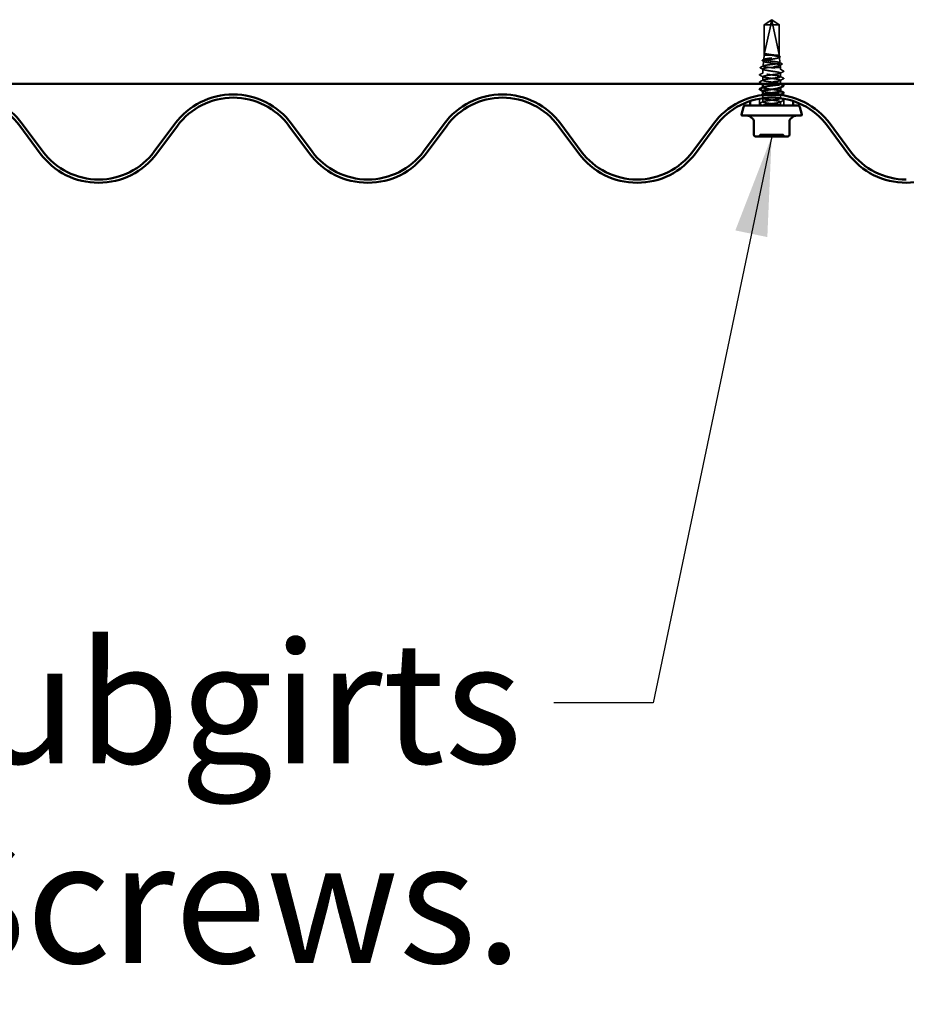
# Model space of a CAD drawing. Units: inches. Extents: x 0.6 to 33.4, y 0.6 to 21.4.
# Drawn here: x 23.5 to 25.3, y 5.3 to 7.3 of the extents above; entities that cross this region are included whole.
import ezdxf

# ---------------------------------------------------------------- set-up
doc = ezdxf.new("R2010")
doc.units = ezdxf.units.IN
doc.header["$LTSCALE"] = 2
doc.header["$MEASUREMENT"] = 0
doc.linetypes.add('DASHED', pattern=[0.2067, 0.1654, -0.0413])
for name, color, linetype, lineweight in [('Hidden (ANSI)', 7, 'DASHED', 35), ('Symbol (ANSI)', 7, 'Continuous', 25), ('Visible (ANSI)', 7, 'Continuous', 50)]:
    doc.layers.add(name, color=color, linetype=linetype, lineweight=lineweight)
doc.styles.add('Note Text (ANSI)', font='tahoma.ttf')
doc.dimstyles.new('Default (ANSI)$7', dxfattribs={"dimscale": 2, "dimtxt": 0.12, "dimasz": 0.098425, "dimexe": 0.125, "dimexo": 0.0625, "dimgap": 0.031496, "dimtad": 0, "dimtih": 1, "dimtoh": 1, "dimrnd": 1e-08, "dimzin": 4, "dimdsep": 46, "dimtxsty": 'Note Text (ANSI)', "dimcen": 0.09, "dimdle": 0.393701, "dimclrd": 256, "dimclre": 256, "dimclrt": 256, "dimadec": 0, "dimazin": 1, "dimtfac": 1, "dimtofl": 0, "dimtmove": 0, "dimatfit": 3, "dimfxl": 1, "dimtolj": 1, "dimtzin": 4, "dimlwd": -1, "dimlwe": -1, "dimarcsym": 0})

msp = doc.modelspace()

# ---------------------------------------------------------------- linework, layer by layer
at = {"layer": 'Hidden (ANSI)', "ltscale": 0.016786}
for q in [(25.010314, 7.286633), (25.039714, 7.286633)]:
    msp.add_line((25.025014, 7.296548), q, dxfattribs=at)
at = {"layer": 'Hidden (ANSI)', "ltscale": 0.065417}
msp.add_line((25.03968, 7.227548), (25.025242, 7.294812), dxfattribs=at)
at = {"layer": 'Hidden (ANSI)', "ltscale": 0.000853084}
msp.add_line((25.010348, 7.286633), (25.010314, 7.286633), dxfattribs=at)
at = {"layer": 'Hidden (ANSI)', "ltscale": 0.057122}
for p, q in [((25.010314, 7.226548), (25.010314, 7.286633)), ((25.039714, 7.226548), (25.039714, 7.286633))]:
    msp.add_line(p, q, dxfattribs=at)
at = {"layer": 'Hidden (ANSI)', "ltscale": 0.056169}
for p, q in [((25.010348, 7.227548), (25.010348, 7.286633)), ((25.03968, 7.227548), (25.03968, 7.286633))]:
    msp.add_line(p, q, dxfattribs=at)
at = {"layer": 'Hidden (ANSI)', "ltscale": 0.060277}
msp.add_line((25.010348, 7.227548), (25.023031, 7.286633), dxfattribs=at)
at = {"layer": 'Hidden (ANSI)', "ltscale": 0.019043}
msp.add_line((25.023031, 7.286633), (25.010348, 7.286633), dxfattribs=at)
at = {"layer": 'Hidden (ANSI)', "ltscale": 0.023785}
msp.add_line((25.039714, 7.286633), (25.023031, 7.286633), dxfattribs=at)
at = {"layer": 'Hidden (ANSI)', "ltscale": 0.009255}
msp.add_line((25.008956, 7.214424), (25.007863, 7.204662), dxfattribs=at)
at = {"layer": 'Hidden (ANSI)', "ltscale": 0.008504}
msp.add_line((25.010314, 7.226548), (25.009309, 7.21757), dxfattribs=at)
at = {"layer": 'Hidden (ANSI)', "ltscale": 0.043881}
msp.add_line((25.039714, 7.226548), (25.010314, 7.226548), dxfattribs=at)
at = {"layer": 'Hidden (ANSI)', "ltscale": 0.002319}
msp.add_line((25.039714, 7.226548), (25.039997, 7.224024), dxfattribs=at)
at = {"layer": 'Hidden (ANSI)', "ltscale": 0.010502}
msp.add_line((25.040204, 7.22218), (25.041443, 7.211116), dxfattribs=at)
at = {"layer": 'Hidden (ANSI)', "ltscale": 0.007447}
msp.add_line((25.007514, 7.190834), (25.007514, 7.198758), dxfattribs=at)
at = {"layer": 'Hidden (ANSI)', "ltscale": 0.034461}
msp.add_line((25.042514, 7.201548), (25.016579, 7.201548), dxfattribs=at)
at = {"layer": 'Hidden (ANSI)', "ltscale": 0.004806}
msp.add_line((25.041941, 7.206668), (25.042514, 7.201548), dxfattribs=at)
at = {"layer": 'Hidden (ANSI)', "ltscale": 0.003301}
msp.add_line((25.042514, 7.197977), (25.042514, 7.201548), dxfattribs=at)
at = {"layer": 'Hidden (ANSI)', "ltscale": 0.006839}
for p, q in [((25.007514, 7.176548), (25.007514, 7.183834)), ((25.042514, 7.183691), (25.042514, 7.190977)), ((25.042514, 7.169405), (25.042514, 7.176691)), ((25.007514, 7.133691), (25.007514, 7.140977)), ((25.042514, 7.126548), (25.042514, 7.133834))]:
    msp.add_line(p, q, dxfattribs=at)
at = {"layer": 'Hidden (ANSI)', "ltscale": 0.000198654}
msp.add_line((25.007514, 7.169235), (25.007514, 7.169548), dxfattribs=at)
at = {"layer": 'Hidden (ANSI)', "ltscale": 0.000164059}
for p, q in [((25.007514, 7.162263), (25.007514, 7.16254)), ((25.042514, 7.162128), (25.042514, 7.162405)), ((25.042514, 7.147842), (25.042514, 7.14812))]:
    msp.add_line(p, q, dxfattribs=at)
at = {"layer": 'Hidden (ANSI)', "ltscale": 0.012853}
for p, q in [((25.000914, 7.126548), (25.000914, 7.140149)), ((25.049114, 7.126548), (25.049114, 7.140149))]:
    msp.add_line(p, q, dxfattribs=at)
at = {"layer": 'Hidden (ANSI)', "ltscale": 0.000164066}
msp.add_line((25.007514, 7.147977), (25.007514, 7.148254), dxfattribs=at)
at = {"layer": 'Hidden (ANSI)', "ltscale": 0.005033}
msp.add_line((25.007514, 7.141159), (25.007514, 7.146548), dxfattribs=at)
at = {"layer": 'Hidden (ANSI)', "ltscale": 0.006256}
msp.add_line((25.042514, 7.140834), (25.042514, 7.147508), dxfattribs=at)
at = {"layer": 'Hidden (ANSI)'}
for p, q in [((24.982514, 7.135443), (24.982514, 7.135548)), ((25.067514, 7.135443), (25.067514, 7.135548))]:
    msp.add_line(p, q, dxfattribs=at)
at = {"layer": 'Hidden (ANSI)', "ltscale": 3.60498e-05}
msp.add_line((25.007514, 7.126548), (25.007514, 7.126691), dxfattribs=at)
at = {"layer": 'Hidden (ANSI)', "ltscale": 0.001651}
msp.add_arc((25.024265, 7.294602), 0.001, 12.114615, 117.480434, dxfattribs=at)
at = {"layer": 'Hidden (ANSI)', "ltscale": 0.003706}
for centre, start, end in [((24.997494, 7.068948), 270, 333.6122), ((25.003943, 7.065748), 90, 153.6122), ((25.046085, 7.065748), 26.3878, 90), ((25.052535, 7.068948), 206.3878, 270)]:
    msp.add_arc(centre, 0.0036, start, end, dxfattribs=at)
at = {"layer": 'Hidden (ANSI)', "ltscale": 0.000315777}
msp.add_ellipse((25.032369, 7.197334), major_axis=(0, 0.0002), ratio=0.30901699, start_param=3.62093657, end_param=5.80384139, dxfattribs=at)
at = {"layer": 'Hidden (ANSI)', "ltscale": 0.017689}
msp.add_rational_spline([(25.010348, 7.286633), (25.017998, 7.291781), (25.022418, 7.294693), (25.024392, 7.295848), (25.025447, 7.295894), (25.026225, 7.295489)], [1, 1.94592589218, 4.18692091141, 7.70579477054, 7.96723022881, 6.10740377948], degree=2, knots=[0, 0, 0, 0.030400402, 0.083560663, 0.212677211, 0.331183537, 0.331183537, 0.331183537], dxfattribs=at)
at = {"layer": 'Hidden (ANSI)', "ltscale": 0.013833}
msp.add_rational_spline([(25.024786, 7.294812), (25.024523, 7.293587), (25.023031, 7.286633)], [1, 1.40098609712, 1], degree=2, dxfattribs=at)
at = {"layer": 'Hidden (ANSI)', "ltscale": 0.002253}
msp.add_open_spline([(25.026225, 7.295489), (25.026223, 7.29549), (25.02622, 7.295491), (25.026145, 7.29553), (25.026066, 7.295558), (25.025894, 7.295599), (25.025788, 7.295607), (25.025585, 7.295591), (25.025487, 7.295567), (25.025214, 7.295461), (25.025057, 7.295331), (25.024866, 7.295066), (25.024813, 7.294935), (25.024786, 7.294812)], degree=3, knots=[0.0029227102, 0.0029227102, 0.0029227102, 0.0029227102, 0.0030262314, 0.0030262314, 0.0060524629, 0.0060524629, 0.0103930024, 0.0103930024, 0.0147335419, 0.0147335419, 0.0247101265, 0.0247101265, 0.0329404564, 0.0329404564, 0.0329404564, 0.0329404564], dxfattribs=at)
at = {"layer": 'Hidden (ANSI)', "ltscale": 0.015243}
msp.add_open_spline([(25.03968, 7.286633), (25.039117, 7.287012), (25.038115, 7.287686), (25.037087, 7.288377), (25.036007, 7.289103), (25.035105, 7.289709), (25.033982, 7.290462), (25.03318, 7.290999), (25.032342, 7.29156), (25.031782, 7.291934), (25.031181, 7.292335), (25.030768, 7.29261), (25.030315, 7.29291), (25.029997, 7.29312), (25.029573, 7.293401), (25.02921, 7.293639), (25.028749, 7.29394), (25.028412, 7.294159), (25.028053, 7.294391), (25.027809, 7.294546), (25.02749, 7.294748), (25.027224, 7.294913), (25.026894, 7.295113), (25.026657, 7.295252), (25.026417, 7.295387), (25.026297, 7.295452), (25.026225, 7.295489)], degree=3, knots=[-0.331183537, -0.331183537, -0.331183537, -0.331183537, -0.329458623, -0.327733708, -0.326871251, -0.32428388, -0.322558966, -0.319109137, -0.317384223, -0.313934394, -0.31220948, -0.308759652, -0.307034737, -0.303584909, -0.301859995, -0.296685252, -0.293235423, -0.286335766, -0.282885938, -0.275986281, -0.272536452, -0.262186967, -0.25528731, -0.241487996, -0.234588339, -0.222070789, -0.222070789, -0.222070789, -0.222070789], dxfattribs=at)
at = {"layer": 'Hidden (ANSI)', "ltscale": 0.008208}
msp.add_open_spline([(25.006916, 7.215132), (25.006644, 7.215278), (25.006449, 7.215429), (25.006231, 7.215977), (25.006505, 7.216304), (25.006942, 7.216536)], degree=3, knots=[0, 0, 0, 0, 0.043022827, 0.043022827, 0.110432965, 0.110432965, 0.110432965, 0.110432965], dxfattribs=at)
at = {"layer": 'Hidden (ANSI)', "ltscale": 0.002809}
msp.add_open_spline([(25.009603, 7.213679), (25.008709, 7.214165), (25.007813, 7.21465), (25.006916, 7.215132)], degree=3, dxfattribs=at)
at = {"layer": 'Hidden (ANSI)', "ltscale": 0.00297}
msp.add_open_spline([(25.006942, 7.216536), (25.007891, 7.217039), (25.00884, 7.217544), (25.009787, 7.21805)], degree=3, dxfattribs=at)
at = {"layer": 'Hidden (ANSI)', "ltscale": 0.188024}
msp.add_open_spline([(25.024052, 7.201548), (25.021769, 7.201817), (25.019538, 7.202084), (25.015448, 7.202622), (25.013626, 7.202889), (25.010637, 7.203428), (25.009495, 7.203694), (25.008047, 7.204233), (25.00775, 7.2045), (25.008046, 7.205039), (25.008632, 7.205306), (25.010609, 7.205844), (25.011979, 7.206111), (25.015322, 7.20665), (25.01726, 7.206917), (25.021449, 7.207456), (25.023658, 7.207723), (25.02805, 7.208261), (25.030192, 7.208528), (25.034122, 7.209067), (25.035875, 7.209334), (25.038753, 7.209873), (25.039854, 7.21014), (25.041256, 7.210679), (25.041547, 7.210946), (25.041277, 7.211485), (25.040722, 7.211752), (25.038838, 7.212291), (25.037531, 7.212558), (25.034335, 7.213098), (25.032481, 7.213365), (25.028472, 7.213904), (25.026358, 7.214171), (25.022151, 7.21471), (25.020099, 7.214977), (25.016333, 7.215516), (25.014653, 7.215784), (25.011894, 7.216323), (25.010837, 7.21659), (25.00949, 7.217129), (25.009209, 7.217397), (25.009464, 7.217936), (25.009993, 7.218203), (25.011792, 7.218743), (25.013042, 7.21901), (25.016096, 7.219549), (25.017869, 7.219817), (25.021701, 7.220356), (25.023722, 7.220624), (25.027743, 7.221163), (25.029703, 7.22143), (25.033301, 7.22197), (25.034904, 7.222238), (25.037538, 7.222777), (25.038546, 7.223045), (25.039828, 7.223584), (25.040094, 7.223852), (25.039845, 7.224392), (25.039337, 7.224659), (25.037613, 7.225199), (25.036418, 7.225466), (25.033492, 7.226008), (25.03179, 7.226276), (25.029946, 7.226548)], degree=3, knots=[0, 0, 0, 0, 0.08779561, 0.08779561, 0.17515939, 0.17515939, 0.26209135, 0.26209135, 0.34859145, 0.34859145, 0.43465969, 0.43465969, 0.52029607, 0.52029607, 0.60550056, 0.60550056, 0.69027315, 0.69027315, 0.77461384, 0.77461384, 0.85852262, 0.85852262, 0.94199947, 0.94199947, 1.02504439, 1.02504439, 1.10765736, 1.10765736, 1.18983838, 1.18983838, 1.27158744, 1.27158744, 1.35290453, 1.35290453, 1.43378964, 1.43378964, 1.51424277, 1.51424277, 1.59426391, 1.59426391, 1.67385305, 1.67385305, 1.75301019, 1.75301019, 1.83173533, 1.83173533, 1.91002846, 1.91002846, 1.98788957, 1.98788957, 2.06531866, 2.06531866, 2.14231574, 2.14231574, 2.21888079, 2.21888079, 2.29501382, 2.29501382, 2.37071483, 2.37071483, 2.44598381, 2.44598381, 2.52114888, 2.52114888, 2.52114888, 2.52114888], dxfattribs=at)
at = {"layer": 'Hidden (ANSI)', "ltscale": 0.157009}
msp.add_open_spline([(25.022113, 7.226548), (25.024014, 7.226221), (25.025981, 7.225898), (25.02983, 7.225247), (25.031673, 7.224924), (25.034984, 7.224273), (25.036416, 7.22395), (25.038668, 7.223298), (25.039462, 7.222976), (25.040292, 7.222325), (25.040315, 7.222002), (25.039574, 7.221351), (25.038812, 7.221028), (25.036593, 7.220377), (25.035154, 7.220055), (25.03178, 7.219404), (25.029876, 7.219082), (25.025854, 7.218431), (25.023774, 7.218109), (25.019715, 7.217458), (25.017778, 7.217136), (25.014311, 7.216485), (25.012818, 7.216163), (25.010485, 7.215512), (25.009672, 7.21519), (25.008849, 7.21454), (25.008852, 7.214218), (25.009686, 7.213567), (25.010514, 7.213245), (25.012898, 7.212595), (25.014434, 7.212273), (25.018021, 7.211623), (25.020038, 7.211301), (25.024289, 7.210651), (25.026483, 7.210329), (25.030752, 7.209679), (25.032786, 7.209357), (25.036416, 7.208707), (25.037974, 7.208386), (25.040397, 7.207736), (25.041234, 7.207414), (25.042062, 7.206764), (25.04204, 7.206443), (25.041125, 7.205793), (25.040237, 7.205471), (25.037698, 7.204822), (25.036069, 7.2045), (25.032276, 7.203851), (25.030148, 7.203529), (25.026002, 7.202928), (25.024041, 7.202653), (25.020181, 7.202099), (25.018309, 7.201824), (25.016579, 7.201548)], degree=3, knots=[0, 0, 0, 0, 0.07524523, 0.07524523, 0.15100513, 0.15100513, 0.22727974, 0.22727974, 0.30406912, 0.30406912, 0.38137328, 0.38137328, 0.45919227, 0.45919227, 0.53752613, 0.53752613, 0.61637487, 0.61637487, 0.69573855, 0.69573855, 0.77561717, 0.77561717, 0.85601078, 0.85601078, 0.93691939, 0.93691939, 1.01834303, 1.01834303, 1.10028171, 1.10028171, 1.18273547, 1.18273547, 1.26570432, 1.26570432, 1.34918826, 1.34918826, 1.43318734, 1.43318734, 1.51770154, 1.51770154, 1.6027309, 1.6027309, 1.68827542, 1.68827542, 1.77433511, 1.77433511, 1.86090998, 1.86090998, 1.94800004, 1.94800004, 2.0226764, 2.0226764, 2.09773783, 2.09773783, 2.09773783, 2.09773783], dxfattribs=at)
at = {"layer": 'Hidden (ANSI)', "ltscale": 0.004616}
msp.add_open_spline([(25.011215, 7.229569), (25.010957, 7.229667), (25.0108, 7.229736), (25.010659, 7.229786), (25.010624, 7.229795), (25.010593, 7.229795), (25.010584, 7.229793), (25.010575, 7.229785), (25.010572, 7.229782), (25.010571, 7.229777), (25.01057, 7.229775), (25.01057, 7.229772), (25.01057, 7.229771), (25.010569, 7.229769), (25.010569, 7.229768), (25.010569, 7.229765), (25.010569, 7.229764), (25.01057, 7.229761), (25.01057, 7.229759), (25.010571, 7.229754), (25.010572, 7.229751), (25.010575, 7.229738), (25.010579, 7.229729), (25.010598, 7.229687), (25.010629, 7.229643), (25.010766, 7.229493), (25.01093, 7.229361), (25.011215, 7.229214)], degree=3, knots=[0, 0, 0, 0, 0.028781439, 0.028781439, 0.04309826, 0.04309826, 0.048202772, 0.048202772, 0.050350598, 0.050350598, 0.050927364, 0.050927364, 0.051275363, 0.051275363, 0.051563851, 0.051563851, 0.051878315, 0.051878315, 0.052386646, 0.052386646, 0.053521896, 0.053521896, 0.057125066, 0.057125066, 0.073735236, 0.073735236, 0.108127946, 0.108127946, 0.108127946, 0.108127946], dxfattribs=at)
at = {"layer": 'Hidden (ANSI)', "ltscale": 0.021943}
msp.add_open_spline([(25.029946, 7.226548), (25.028127, 7.226802), (25.026198, 7.227054), (25.022342, 7.227562), (25.020452, 7.227814), (25.016986, 7.228319), (25.01544, 7.228567), (25.01287, 7.229069), (25.011872, 7.229318), (25.011215, 7.229569)], degree=3, knots=[0, 0, 0, 0, 0.074196796, 0.074196796, 0.148393591, 0.148393591, 0.221636975, 0.221636975, 0.294880358, 0.294880358, 0.294880358, 0.294880358], dxfattribs=at)
at = {"layer": 'Hidden (ANSI)', "ltscale": 0.014407}
msp.add_open_spline([(25.011215, 7.229214), (25.011885, 7.228868), (25.012911, 7.228526), (25.015275, 7.227908), (25.016487, 7.227637), (25.019162, 7.227092), (25.020609, 7.226821), (25.022113, 7.226548)], degree=3, knots=[0, 0, 0, 0, 0.075240333, 0.075240333, 0.134589121, 0.134589121, 0.19393791, 0.19393791, 0.19393791, 0.19393791], dxfattribs=at)
at = {"layer": 'Hidden (ANSI)', "ltscale": 0.001501}
msp.add_open_spline([(25.039497, 7.224526), (25.039991, 7.224262), (25.040485, 7.223998), (25.04098, 7.223734)], degree=3, dxfattribs=at)
at = {"layer": 'Hidden (ANSI)', "ltscale": 0.001515}
msp.add_open_spline([(25.041015, 7.222206), (25.040518, 7.221937), (25.040022, 7.221666), (25.039526, 7.221395)], degree=3, dxfattribs=at)
at = {"layer": 'Hidden (ANSI)', "ltscale": 0.008191}
msp.add_open_spline([(25.04098, 7.223734), (25.041247, 7.223592), (25.041442, 7.223448), (25.04167, 7.223091), (25.041679, 7.222859), (25.041467, 7.222493), (25.041276, 7.222348), (25.041015, 7.222206)], degree=3, knots=[0, 0, 0, 0, 0.037110373, 0.037110373, 0.072977148, 0.072977148, 0.110405108, 0.110405108, 0.110405108, 0.110405108], dxfattribs=at)
at = {"layer": 'Hidden (ANSI)', "ltscale": 0.00823}
msp.add_open_spline([(25.002744, 7.200949), (25.002456, 7.201102), (25.002242, 7.201279), (25.002225, 7.201816), (25.002451, 7.202007), (25.002759, 7.202169)], degree=3, knots=[0, 0, 0, 0, 0.054062398, 0.054062398, 0.11085653, 0.11085653, 0.11085653, 0.11085653], dxfattribs=at)
at = {"layer": 'Hidden (ANSI)', "ltscale": 0.00579}
msp.add_open_spline([(25.008194, 7.198028), (25.006381, 7.199008), (25.004564, 7.19998), (25.002744, 7.200949)], degree=3, dxfattribs=at)
at = {"layer": 'Hidden (ANSI)', "ltscale": 0.005874}
msp.add_open_spline([(25.002759, 7.202169), (25.004609, 7.203144), (25.006458, 7.20412), (25.008304, 7.205102)], degree=3, dxfattribs=at)
at = {"layer": 'Hidden (ANSI)', "ltscale": 0.232967}
msp.add_open_spline([(25.042413, 7.169235), (25.042582, 7.169495), (25.042419, 7.169755), (25.041889, 7.170015), (25.040116, 7.170884), (25.034339, 7.171753), (25.02773, 7.172623), (25.021121, 7.173492), (25.014039, 7.174361), (25.010374, 7.17523), (25.006709, 7.176099), (25.00666, 7.176968), (25.010253, 7.177837), (25.013846, 7.178707), (25.020887, 7.179576), (25.027509, 7.180445), (25.03413, 7.181314), (25.039973, 7.182183), (25.041828, 7.183052), (25.043683, 7.183921), (25.041449, 7.184791), (25.036354, 7.18566), (25.031259, 7.186529), (25.023578, 7.187398), (25.017531, 7.188267), (25.011484, 7.189136), (25.007398, 7.190005), (25.007517, 7.190875), (25.007637, 7.191744), (25.011955, 7.192613), (25.018101, 7.193482), (25.024246, 7.194351), (25.031886, 7.19522), (25.036823, 7.196089), (25.04176, 7.196959), (25.043727, 7.197828), (25.041644, 7.198697), (25.039936, 7.199409), (25.035637, 7.200122), (25.030422, 7.200834)], degree=3, knots=[18.7744602, 18.7744602, 18.7744602, 18.7744602, 19.11773019, 19.11773019, 19.11773019, 20.26453806, 20.26453806, 20.26453806, 21.41134592, 21.41134592, 21.41134592, 22.55815378, 22.55815378, 22.55815378, 23.70496164, 23.70496164, 23.70496164, 24.85176951, 24.85176951, 24.85176951, 25.99857737, 25.99857737, 25.99857737, 27.14538523, 27.14538523, 27.14538523, 28.29219309, 28.29219309, 28.29219309, 29.43900096, 29.43900096, 29.43900096, 30.58580882, 30.58580882, 30.58580882, 31.73261668, 31.73261668, 31.73261668, 32.6725636, 32.6725636, 32.6725636, 32.6725636], dxfattribs=at)
at = {"layer": 'Hidden (ANSI)', "ltscale": 0.049657}
msp.add_open_spline([(25.016579, 7.201548), (25.01456, 7.201204), (25.012781, 7.200864), (25.009904, 7.200176), (25.008835, 7.199835), (25.00756, 7.199147), (25.007366, 7.198806), (25.007887, 7.198118), (25.008597, 7.197778), (25.010835, 7.19709), (25.012341, 7.196749), (25.015953, 7.196061), (25.018024, 7.19572), (25.021901, 7.195119), (25.023621, 7.194863), (25.027071, 7.194348), (25.028781, 7.194092), (25.030422, 7.193834)], degree=3, knots=[0, 0, 0, 0, 0.088761848, 0.088761848, 0.177523696, 0.177523696, 0.266285544, 0.266285544, 0.355047392, 0.355047392, 0.443809241, 0.443809241, 0.532571089, 0.532571089, 0.59902856, 0.59902856, 0.66548603, 0.66548603, 0.66548603, 0.66548603], dxfattribs=at)
at = {"layer": 'Hidden (ANSI)', "ltscale": 0.00609}
msp.add_open_spline([(25.030422, 7.200834), (25.028368, 7.201073), (25.026208, 7.201309), (25.024052, 7.201548)], degree=3, dxfattribs=at)
at = {"layer": 'Hidden (ANSI)', "ltscale": 0.004426}
msp.add_open_spline([(25.040984, 7.211575), (25.042382, 7.21083), (25.043782, 7.210088), (25.045182, 7.209348)], degree=3, dxfattribs=at)
at = {"layer": 'Hidden (ANSI)', "ltscale": 0.004095}
msp.add_open_spline([(25.045202, 7.208045), (25.043907, 7.207353), (25.042614, 7.206658), (25.041323, 7.205958)], degree=3, dxfattribs=at)
at = {"layer": 'Hidden (ANSI)', "ltscale": 0.006936}
for points in [[(25.041992, 7.198534), (25.044163, 7.197371), (25.046338, 7.196217), (25.048516, 7.195066)], [(25.001513, 7.187923), (25.00369, 7.189074), (25.005866, 7.190228), (25.008037, 7.191391)], [(25.008037, 7.183277), (25.005866, 7.18444), (25.00369, 7.185594), (25.001513, 7.186745)], [(25.001513, 7.173637), (25.00369, 7.174788), (25.005866, 7.175942), (25.008037, 7.177105)], [(25.048516, 7.193888), (25.046338, 7.192737), (25.044163, 7.191583), (25.041992, 7.19042)], [(25.041992, 7.184248), (25.044163, 7.183085), (25.046338, 7.181931), (25.048516, 7.18078)], [(25.048516, 7.179602), (25.046338, 7.178451), (25.044163, 7.177297), (25.041992, 7.176134)], [(25.008037, 7.168991), (25.005866, 7.170154), (25.00369, 7.171308), (25.001513, 7.172459)], [(25.048516, 7.136745), (25.046338, 7.135594), (25.044163, 7.13444), (25.041992, 7.133277)], [(25.001513, 7.13078), (25.00369, 7.131931), (25.005866, 7.133085), (25.008037, 7.134248)]]:
    msp.add_open_spline(points, degree=3, dxfattribs=at)
at = {"layer": 'Hidden (ANSI)', "ltscale": 0.00822}
msp.add_open_spline([(25.045182, 7.209348), (25.045461, 7.209201), (25.04566, 7.20905), (25.045819, 7.208517), (25.045569, 7.208242), (25.045202, 7.208045)], degree=3, knots=[0, 0, 0, 0, 0.047148261, 0.047148261, 0.1106759, 0.1106759, 0.1106759, 0.1106759], dxfattribs=at)
at = {"layer": 'Hidden (ANSI)', "ltscale": 0.008242}
for points in [[(25.048516, 7.195066), (25.048795, 7.194919), (25.049003, 7.19475), (25.049025, 7.194227), (25.048808, 7.194042), (25.048516, 7.193888)], [(25.001513, 7.186745), (25.001234, 7.186892), (25.001026, 7.18706), (25.001003, 7.187584), (25.001221, 7.187769), (25.001513, 7.187923)], [(25.048516, 7.18078), (25.048795, 7.180633), (25.049003, 7.180465), (25.049025, 7.179942), (25.048808, 7.179756), (25.048516, 7.179602)], [(25.001513, 7.172459), (25.001234, 7.172606), (25.001026, 7.172775), (25.001003, 7.173298), (25.001221, 7.173483), (25.001513, 7.173637)], [(25.048516, 7.137923), (25.048795, 7.137776), (25.049003, 7.137607), (25.049025, 7.137084), (25.048808, 7.136899), (25.048516, 7.136745)], [(25.001513, 7.129602), (25.001234, 7.129749), (25.001026, 7.129918), (25.001003, 7.130441), (25.001221, 7.130626), (25.001513, 7.13078)]]:
    msp.add_open_spline(points, degree=3, knots=[0, 0, 0, 0, 0.054259337, 0.054259337, 0.111032821, 0.111032821, 0.111032821, 0.111032821], dxfattribs=at)
at = {"layer": 'Hidden (ANSI)', "ltscale": 0.235797}
msp.add_open_spline([(25.030422, 7.193834), (25.036784, 7.192965), (25.041676, 7.192096), (25.042409, 7.191227), (25.043142, 7.190357), (25.039678, 7.189488), (25.033919, 7.188619), (25.02816, 7.18775), (25.020418, 7.186881), (25.014946, 7.186012), (25.009475, 7.185143), (25.006569, 7.184273), (25.007826, 7.183404), (25.009083, 7.182535), (25.014434, 7.181666), (25.02094, 7.180797), (25.027446, 7.179928), (25.034754, 7.179059), (25.03885, 7.178189), (25.042946, 7.17732), (25.043608, 7.176451), (25.040473, 7.175582), (25.037337, 7.174713), (25.030574, 7.173844), (25.023898, 7.172975), (25.017222, 7.172105), (25.010994, 7.171236), (25.008637, 7.170367), (25.006279, 7.169498), (25.007919, 7.168629), (25.012656, 7.16776), (25.017392, 7.166891), (25.024968, 7.166021), (25.031223, 7.165152), (25.037477, 7.164283), (25.042071, 7.163414), (25.042481, 7.162545), (25.042591, 7.162313), (25.0424, 7.162081), (25.04195, 7.161848)], degree=3, knots=[-32.6725636, -32.6725636, -32.6725636, -32.6725636, -31.52575573, -31.52575573, -31.52575573, -30.37894787, -30.37894787, -30.37894787, -29.23214001, -29.23214001, -29.23214001, -28.08533215, -28.08533215, -28.08533215, -26.93852428, -26.93852428, -26.93852428, -25.79171642, -25.79171642, -25.79171642, -24.64490856, -24.64490856, -24.64490856, -23.4981007, -23.4981007, -23.4981007, -22.35129283, -22.35129283, -22.35129283, -21.20448497, -21.20448497, -21.20448497, -20.05767711, -20.05767711, -20.05767711, -18.91086925, -18.91086925, -18.91086925, -18.60461692, -18.60461692, -18.60461692, -18.60461692], dxfattribs=at)
at = {"layer": 'Hidden (ANSI)', "ltscale": 0.056688}
msp.add_open_spline([(25.042464, 7.15512), (25.042414, 7.155739), (25.040465, 7.156359), (25.036987, 7.156978), (25.032108, 7.157847), (25.024486, 7.158716), (25.018307, 7.159585), (25.012128, 7.160455), (25.007728, 7.161324), (25.007522, 7.162193), (25.007473, 7.162402), (25.007667, 7.162611), (25.008073, 7.162819)], degree=3, knots=[12.56637061, 12.56637061, 12.56637061, 12.56637061, 13.38369088, 13.38369088, 13.38369088, 14.53049874, 14.53049874, 14.53049874, 15.67730661, 15.67730661, 15.67730661, 15.95290227, 15.95290227, 15.95290227, 15.95290227], dxfattribs=at)
at = {"layer": 'Hidden (ANSI)', "ltscale": 0.00137}
msp.add_open_spline([(25.041992, 7.169962), (25.042445, 7.169719), (25.042899, 7.169477), (25.043353, 7.169235)], degree=3, dxfattribs=at)
at = {"layer": 'Hidden (ANSI)', "ltscale": 0.127828}
msp.add_open_spline([(25.067514, 7.135548), (25.067514, 7.135548), (25.066433, 7.135914), (25.062085, 7.137208), (25.058821, 7.138114), (25.051313, 7.139794), (25.046558, 7.140681), (25.036096, 7.14193), (25.030388, 7.142276), (25.019641, 7.142276), (25.013932, 7.14193), (25.003471, 7.140681), (24.998715, 7.139794), (24.991208, 7.138114), (24.987943, 7.137208), (24.983596, 7.135914), (24.982514, 7.135548), (24.982514, 7.135548)], degree=3, knots=[0, 0, 0, 0, 0.204805, 0.204805, 0.40960999, 0.40960999, 0.61434606, 0.61434606, 0.81908214, 0.81908214, 1.02381821, 1.02381821, 1.22855429, 1.22855429, 1.43335928, 1.43335928, 1.63816428, 1.63816428, 1.63816428, 1.63816428], dxfattribs=at)
at = {"layer": 'Hidden (ANSI)', "ltscale": 0.001365}
msp.add_open_spline([(25.004312, 7.146548), (25.004765, 7.146789), (25.005217, 7.147029), (25.00567, 7.14727)], degree=3, dxfattribs=at)
at = {"layer": 'Hidden (ANSI)', "ltscale": 0.01364}
msp.add_open_spline([(25.004312, 7.146548), (25.004312, 7.146548), (25.004561, 7.146548), (25.005808, 7.146548), (25.007145, 7.146548), (25.008943, 7.146548)], degree=3, knots=[-0.184060132, -0.184060132, -0.184060132, -0.184060132, -0.112907549, -0.112907549, 0, 0, 0, 0], dxfattribs=at)
at = {"layer": 'Hidden (ANSI)', "ltscale": 0.107874}
msp.add_open_spline([(25.042514, 7.126548), (25.042514, 7.127417), (25.038311, 7.128287), (25.032214, 7.129156), (25.026116, 7.130025), (25.018455, 7.130894), (25.013438, 7.131763), (25.008421, 7.132632), (25.00632, 7.133501), (25.00829, 7.134371), (25.010259, 7.13524), (25.016192, 7.136109), (25.02283, 7.136978), (25.029467, 7.137847), (25.036449, 7.138716), (25.039941, 7.139585), (25.042084, 7.140119), (25.042938, 7.140652), (25.042306, 7.141185)], degree=3, knots=[0, 0, 0, 0, 1.14680786, 1.14680786, 1.14680786, 2.29361573, 2.29361573, 2.29361573, 3.44042359, 3.44042359, 3.44042359, 4.58723145, 4.58723145, 4.58723145, 5.73403931, 5.73403931, 5.73403931, 6.43773553, 6.43773553, 6.43773553, 6.43773553], dxfattribs=at)
at = {"layer": 'Hidden (ANSI)', "ltscale": 0.00121}
msp.add_open_spline([(25.008037, 7.14042), (25.007633, 7.140636), (25.007228, 7.140853), (25.006824, 7.141068)], degree=3, dxfattribs=at)
at = {"layer": 'Hidden (ANSI)', "ltscale": 0.014546}
msp.add_open_spline([(25.010856, 7.146548), (25.007862, 7.14721), (25.006902, 7.147872), (25.008077, 7.148534)], degree=3, dxfattribs=at)
at = {"layer": 'Hidden (ANSI)', "ltscale": 0.107736}
msp.add_open_spline([(25.007575, 7.141167), (25.007018, 7.140297), (25.010663, 7.139428), (25.01651, 7.138559), (25.022357, 7.13769), (25.030088, 7.136821), (25.035456, 7.135952), (25.040825, 7.135083), (25.04354, 7.134213), (25.04211, 7.133344), (25.04068, 7.132475), (25.035183, 7.131606), (25.028639, 7.130737), (25.022094, 7.129868), (25.014856, 7.128999), (25.010901, 7.128129), (25.008502, 7.127602), (25.007294, 7.127075), (25.007549, 7.126548)], degree=3, knots=[-9.50823322, -9.50823322, -9.50823322, -9.50823322, -8.36142536, -8.36142536, -8.36142536, -7.21461749, -7.21461749, -7.21461749, -6.06780963, -6.06780963, -6.06780963, -4.92100177, -4.92100177, -4.92100177, -3.77419391, -3.77419391, -3.77419391, -3.0787608, -3.0787608, -3.0787608, -3.0787608], dxfattribs=at)
at = {"layer": 'Hidden (ANSI)', "ltscale": 0.000464285}
for points in [[(25.008037, 7.154706), (25.007863, 7.154799), (25.007688, 7.154892), (25.007514, 7.154985)], [(25.041992, 7.155677), (25.042166, 7.155583), (25.04234, 7.15549), (25.042514, 7.155397)]]:
    msp.add_open_spline(points, degree=3, dxfattribs=at)
at = {"layer": 'Hidden (ANSI)', "ltscale": 0.064174}
msp.add_open_spline([(25.007546, 7.155263), (25.007531, 7.155083), (25.00768, 7.154903), (25.008006, 7.154723), (25.00958, 7.153853), (25.015196, 7.152984), (25.02177, 7.152115), (25.028344, 7.151246), (25.035519, 7.150377), (25.039354, 7.149508), (25.043188, 7.148638), (25.043475, 7.147769), (25.040057, 7.1469), (25.039595, 7.146783), (25.039074, 7.146666), (25.038498, 7.146548)], degree=3, knots=[-15.70796327, -15.70796327, -15.70796327, -15.70796327, -15.47044566, -15.47044566, -15.47044566, -14.3236378, -14.3236378, -14.3236378, -13.17682993, -13.17682993, -13.17682993, -12.03002207, -12.03002207, -12.03002207, -11.87522023, -11.87522023, -11.87522023, -11.87522023], dxfattribs=at)
at = {"layer": 'Hidden (ANSI)', "ltscale": 0.003473}
msp.add_open_spline([(25.008943, 7.146548), (25.009052, 7.146548), (25.009233, 7.146548), (25.009732, 7.146548), (25.010018, 7.146548), (25.010591, 7.146548), (25.010898, 7.146548), (25.011484, 7.146548), (25.011722, 7.146548), (25.011887, 7.146548)], degree=3, knots=[-0.0283440142, -0.0283440142, -0.0283440142, -0.0283440142, -0.021526196, -0.021526196, -0.0141715534, -0.0141715534, -0.006816973, -0.006816973, 0, 0, 0, 0], dxfattribs=at)
at = {"layer": 'Hidden (ANSI)', "ltscale": 0.029344}
msp.add_open_spline([(25.011887, 7.146548), (25.014418, 7.146548), (25.017117, 7.146548), (25.022605, 7.146548), (25.025348, 7.146548), (25.030305, 7.146548), (25.032502, 7.146548), (25.036089, 7.146548), (25.037501, 7.146548), (25.038498, 7.146548)], degree=3, knots=[-0.392304964, -0.392304964, -0.392304964, -0.392304964, -0.288307138, -0.288307138, -0.184173989, -0.184173989, -0.088080718, -0.088080718, 0, 0, 0, 0], dxfattribs=at)
at = {"layer": 'Hidden (ANSI)'}
msp.add_open_spline([(25.042005, 7.14757), (25.042, 7.147567), (25.041996, 7.147565), (25.041992, 7.147563)], degree=3, dxfattribs=at)
at = {"layer": 'Hidden (ANSI)', "ltscale": 0.006498}
msp.add_open_spline([(25.042398, 7.141174), (25.044434, 7.140084), (25.046474, 7.139002), (25.048516, 7.137923)], degree=3, dxfattribs=at)
at = {"layer": 'Hidden (ANSI)', "ltscale": 0.006101}
msp.add_open_spline([(25.007263, 7.126548), (25.005349, 7.127571), (25.003432, 7.128588), (25.001513, 7.129602)], degree=3, dxfattribs=at)
at = {"layer": 'Hidden (ANSI)', "ltscale": 0.001025}
msp.add_open_spline([(25.041992, 7.127105), (25.042339, 7.126919), (25.042686, 7.126734), (25.043033, 7.126548)], degree=3, dxfattribs=at)
at = {"layer": 'Hidden (ANSI)', "ltscale": 0.06292}
msp.add_open_spline([(25.003944, 7.069348), (25.003945, 7.069348), (25.004248, 7.069348), (25.00568, 7.069348), (25.007085, 7.069348), (25.010591, 7.069348), (25.012579, 7.069348), (25.016718, 7.069348), (25.018783, 7.069348), (25.022283, 7.069348), (25.023655, 7.069348), (25.025014, 7.069348), (25.027121, 7.069348), (25.029235, 7.069348), (25.034482, 7.069348), (25.037483, 7.069348), (25.042158, 7.069348), (25.043915, 7.069348), (25.045696, 7.069348), (25.046076, 7.069348), (25.046079, 7.069348)], degree=3, knots=[-0.417715635, -0.417715635, -0.417715635, -0.417715635, -0.339670284, -0.339670284, -0.230604466, -0.230604466, -0.134623464, -0.134623464, -0.051778256, -0.051778256, 0, 0, 0, 0.080280285, 0.080280285, 0.208728741, 0.208728741, 0.330609693, 0.330609693, 0.418152932, 0.418152932, 0.418152932, 0.418152932], dxfattribs=at)
at = {"layer": 'Visible (ANSI)', "color": 96, "true_color": 0x008000}
msp.add_line((18.626842, 7.169235), (30.626842, 7.169235), dxfattribs=at)
at = {"layer": 'Visible (ANSI)'}
for p, q in [((25.007514, 7.16254), (25.007514, 7.169235)), ((25.042514, 7.15512), (25.042514, 7.162128)), ((25.007514, 7.148254), (25.007514, 7.155263)), ((25.042514, 7.147508), (25.042514, 7.147842)), ((24.968972, 7.123584), (24.965082, 7.109066)), ((25.077192, 7.126548), (24.972836, 7.126548)), ((24.982514, 7.126548), (24.982514, 7.135443)), ((25.067514, 7.126548), (25.067514, 7.135443)), ((25.081056, 7.123584), (25.084946, 7.109066)), ((25.083014, 7.106548), (24.967014, 7.106548)), ((24.988259, 7.09963), (24.982802, 7.104209)), ((25.06177, 7.09963), (25.067226, 7.104209)), ((24.989545, 7.068948), (24.989545, 7.096873)), ((25.060484, 7.068948), (25.060484, 7.096873)), ((24.993145, 7.065348), (25.009079, 7.065348)), ((25.009079, 7.065348), (25.040949, 7.065348)), ((25.040949, 7.065348), (25.056884, 7.065348))]:
    msp.add_line(p, q, dxfattribs=at)
at = {"layer": 'Visible (ANSI)', "color": 5, "true_color": 0x0000ff}
for p, q in [((23.575946, 7.031738), (23.535243, 7.086601)), ((23.581086, 7.035551), (23.540383, 7.090415)), ((23.842646, 7.090415), (23.801943, 7.035551)), ((23.847786, 7.086601), (23.807083, 7.031738)), ((24.109346, 7.031738), (24.068643, 7.086601)), ((24.114486, 7.035551), (24.073783, 7.090415)), ((24.376046, 7.090415), (24.335343, 7.035551)), ((24.381186, 7.086601), (24.340483, 7.031738)), ((24.642746, 7.031738), (24.602043, 7.086601)), ((24.647886, 7.035551), (24.607183, 7.090415)), ((24.909446, 7.090415), (24.868743, 7.035551)), ((24.914586, 7.086601), (24.873883, 7.031738)), ((25.176146, 7.031738), (25.135443, 7.086601)), ((25.181286, 7.035551), (25.140583, 7.090415))]:
    msp.add_line(p, q, dxfattribs=at)
for centre, radius, start, end in [((23.424814, 7.004676), 0.1439, 36.571167, 143.428833), ((23.424814, 7.004676), 0.1375, 36.571167, 143.428833), ((23.958214, 7.004676), 0.1439, 36.571167, 143.428833), ((23.958214, 7.004676), 0.1375, 36.571167, 143.428833), ((24.491614, 7.004676), 0.1439, 36.571167, 143.428833), ((24.491614, 7.004676), 0.1375, 36.571167, 143.428833), ((25.025014, 7.004676), 0.1439, 36.571167, 143.428833), ((25.025014, 7.004676), 0.1375, 36.571167, 143.428833), ((23.691514, 7.117476), 0.1439, 216.571167, 270), ((23.691514, 7.117476), 0.1375, 216.571167, 270), ((23.691514, 7.117476), 0.1375, 270, 323.428833), ((23.691514, 7.117476), 0.1439, 270, 323.428833), ((24.224914, 7.117476), 0.1439, 216.571167, 270), ((24.224914, 7.117476), 0.1375, 216.571167, 270), ((24.224914, 7.117476), 0.1375, 270, 323.428833), ((24.224914, 7.117476), 0.1439, 270, 323.428833), ((24.758314, 7.117476), 0.1439, 216.571167, 270), ((24.758314, 7.117476), 0.1375, 216.571167, 270), ((24.758314, 7.117476), 0.1375, 270, 323.428833), ((24.758314, 7.117476), 0.1439, 270, 323.428833), ((25.291714, 7.117476), 0.1439, 216.571167, 270), ((25.291714, 7.117476), 0.1375, 216.571167, 270), ((25.291714, 7.117476), 0.1439, 270, 323.428833)]:
    msp.add_arc(centre, radius, start, end, dxfattribs=at)
at = {"layer": 'Visible (ANSI)'}
for centre, radius, start, end in [((24.972836, 7.122548), 0.004, 90, 165), ((25.077192, 7.122548), 0.004, 15, 90), ((24.967014, 7.108548), 0.002, 165, 270), ((24.976375, 7.096548), 0.01, 50, 90), ((24.985945, 7.096873), 0.0036, 0, 50), ((25.064084, 7.096873), 0.0036, 130, 180), ((25.073654, 7.096548), 0.01, 90, 130), ((25.083014, 7.108548), 0.002, 270, 15), ((24.993145, 7.068948), 0.0036, 180, 270), ((25.056884, 7.068948), 0.0036, 270, 0)]:
    msp.add_arc(centre, radius, start, end, dxfattribs=at)
for points, knots in [([(25.001513, 7.158173), (25.001234, 7.158321), (25.001026, 7.158489), (25.001003, 7.159012), (25.001221, 7.159197), (25.001513, 7.159352)], [0, 0, 0, 0, 0.054259337, 0.054259337, 0.111032821, 0.111032821, 0.111032821, 0.111032821]), ([(25.04195, 7.161848), (25.040712, 7.161211), (25.037515, 7.160574), (25.033178, 7.159937), (25.02726, 7.159068), (25.019543, 7.158199), (25.014264, 7.15733), (25.010079, 7.156641), (25.007606, 7.155952), (25.007546, 7.155263)], [-18.60461692, -18.60461692, -18.60461692, -18.60461692, -17.76406138, -17.76406138, -17.76406138, -16.61725352, -16.61725352, -16.61725352, -15.70796327, -15.70796327, -15.70796327, -15.70796327]), ([(25.008073, 7.162819), (25.009357, 7.16348), (25.012763, 7.16414), (25.017329, 7.1648), (25.023339, 7.165669), (25.031033, 7.166539), (25.036183, 7.167408), (25.039791, 7.168017), (25.042015, 7.168626), (25.042413, 7.169235)], [15.95290227, 15.95290227, 15.95290227, 15.95290227, 16.82411447, 16.82411447, 16.82411447, 17.97092233, 17.97092233, 17.97092233, 18.7744602, 18.7744602, 18.7744602, 18.7744602]), ([(25.048516, 7.166495), (25.048795, 7.166347), (25.049003, 7.166179), (25.049025, 7.165656), (25.048808, 7.16547), (25.048516, 7.165316)], [0, 0, 0, 0, 0.054259337, 0.054259337, 0.111032821, 0.111032821, 0.111032821, 0.111032821]), ([(25.008077, 7.148534), (25.008446, 7.148741), (25.009024, 7.148948), (25.009814, 7.149156), (25.01313, 7.150025), (25.020006, 7.150894), (25.026666, 7.151763), (25.033325, 7.152632), (25.039408, 7.153501), (25.041573, 7.154371), (25.042195, 7.15462), (25.042484, 7.15487), (25.042464, 7.15512)], [9.66971696, 9.66971696, 9.66971696, 9.66971696, 9.94326729, 9.94326729, 9.94326729, 11.09007516, 11.09007516, 11.09007516, 12.23688302, 12.23688302, 12.23688302, 12.56637061, 12.56637061, 12.56637061, 12.56637061]), ([(25.048516, 7.152209), (25.048795, 7.152061), (25.049003, 7.151893), (25.049025, 7.15137), (25.048808, 7.151185), (25.048516, 7.151031)], [0, 0, 0, 0, 0.054259337, 0.054259337, 0.111032821, 0.111032821, 0.111032821, 0.111032821])]:
    msp.add_open_spline(points, degree=3, knots=knots, dxfattribs=at)
for points in [[(25.001513, 7.159352), (25.00369, 7.160502), (25.005866, 7.161656), (25.008037, 7.162819)], [(25.007514, 7.154985), (25.005517, 7.156054), (25.003516, 7.157115), (25.001513, 7.158173)], [(25.048516, 7.165316), (25.046338, 7.164166), (25.044163, 7.163011), (25.041992, 7.161848)], [(25.043353, 7.169235), (25.045072, 7.168317), (25.046793, 7.167405), (25.048516, 7.166495)], [(25.00567, 7.14727), (25.006459, 7.14769), (25.007248, 7.148111), (25.008037, 7.148534)], [(25.048516, 7.151031), (25.046343, 7.149882), (25.044171, 7.14873), (25.042005, 7.14757)], [(25.042514, 7.155397), (25.044512, 7.154328), (25.046513, 7.153267), (25.048516, 7.152209)]]:
    msp.add_open_spline(points, degree=3, dxfattribs=at)

# ---------------------------------------------------------------- texts
at = {"layer": 'Symbol (ANSI)', "insert": (24.530506, 6.063777), "char_height": 0.24, "width": 5.53653146, "attachment_point": 3, "line_spacing_factor": 0.987884, "style": 'Note Text (ANSI)'}
msp.add_mtext('{Attach Panel System to Subgirts using\\P#14 x 7/8" HWH Screws.}', dxfattribs=at)

# ---------------------------------------------------------------- leaders
at = {"layer": 'Symbol (ANSI)', "annotation_type": 0, "has_hookline": 1, "hookline_direction": 1, "text_width": 5.515809}
msp.add_leader([(25.025014, 7.065348), (24.790349, 5.943777), (24.593498, 5.943777)], dimstyle='Default (ANSI)$7', override={"dimtad": 0}, dxfattribs=at)

doc.saveas('drawing.dxf')
